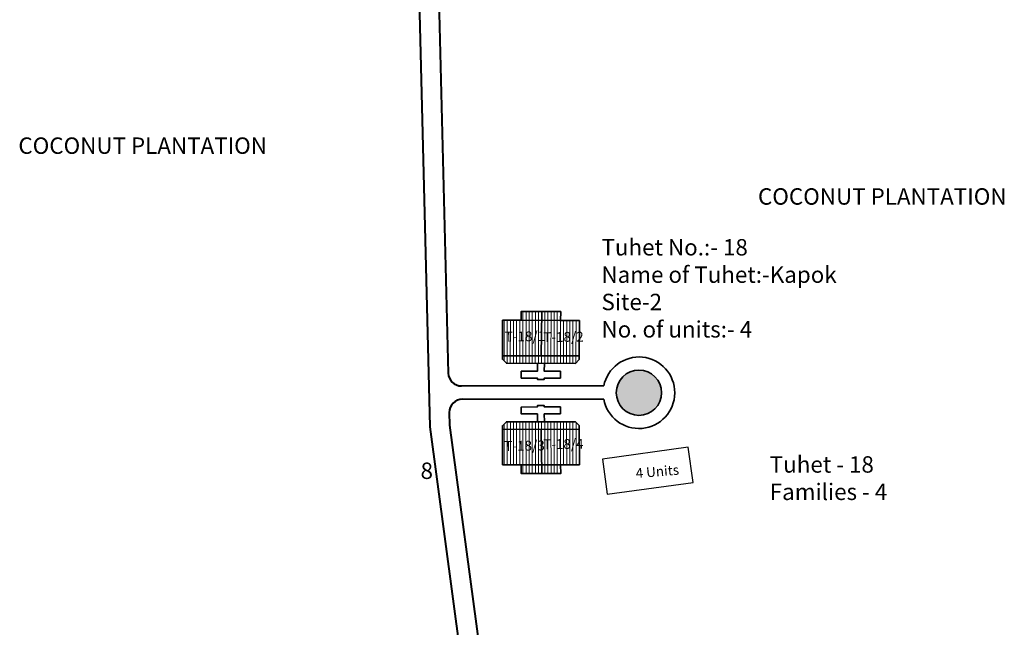
# Model space of a CAD drawing. Units: millimetres. Extents: x 9117 to 18877, y 13317 to 27438.
# Drawn here: x 9876 to 9877, y 13767 to 13767 of the extents above; entities that cross this region are included whole.
import ezdxf

# ---------------------------------------------------------------- set-up
doc = ezdxf.new("R2010")
doc.units = ezdxf.units.MM
doc.header["$MEASUREMENT"] = 0
doc.linetypes.add('ACAD_ISO02W100', pattern=[15, 12, -3])
for name, color, linetype, lineweight in [('Du', 7, 'Continuous', 35), ('New Road Proposed', 6, 'Continuous', 40), ('Proposed Paved Path', 240, 'Continuous', 35), ('roof', 2, 'Continuous', 15), ('Tuhet Bnd', 170, 'ACAD_ISO02W100', 30)]:
    doc.layers.add(name, color=color, linetype=linetype, lineweight=lineweight)
for name, color, linetype in [('formet', 7, 'Continuous'), ('open', 71, 'Continuous'), ('Pwd temp', 10, 'Continuous'), ('Text', 7, 'Continuous')]:
    doc.layers.add(name, color=color, linetype=linetype)

# ---------------------------------------------------------------- blocks, each defined once
blk = doc.blocks.new('A$C78512488')
at = {"layer": 'Pwd temp'}
for p, q in [((10.93287315609996, 11.86929979019078), (-2.844016125891358e-05, 4.472566545950031)), ((13.95880948328886, 7.396749137173174), (10.93287315609996, 11.86929979019078)), ((3.025907887031281, 1.589293242432177e-05), (13.95880948328886, 7.396749137173174)), ((-2.844016125891358e-05, 4.472566545950031), (3.025907887031281, 1.589293242432177e-05))]:
    blk.add_line(p, q, dxfattribs=at)
at = {"layer": 'Text', "insert": (5.122131599413478, 5.430022552891387), "char_height": 1.499999999999999, "attachment_point": 1, "rotation": 30.973780866926987}
blk.add_mtext('{\\fArial Narrow|b0|i0|c0|p34;4 Units}', dxfattribs=at)
blk = doc.blocks.new('A$C51E27AD5')
at = {"layer": 'open', "ltscale": 0.002}
blk.add_hatch(color=256, dxfattribs=at).paths.add_polyline_path([(2115.179540453049, 3672.719613744724, 1), (2122.076871791876, 3672.719613744724, 1)])
at = {"layer": 'roof'}
h = blk.add_hatch(dxfattribs=at)
h.set_pattern_fill('LINE', color=256, scale=0.15, angle=262.0295520595402, style=0)
h.set_pattern_definition([(89.9105151952055, (2069.517711431021, 3435.20713185485), (-0.4762494191577086, 0.0007438090784355061), [])])
h.paths.add_polyline_path([(2103.705792515862, 3683.751634138951), (2100.70579617471, 3683.756319550474), (2097.855799650615, 3683.760770691413), (2097.851582780248, 3681.060773984378), (2103.701575645493, 3681.051637431916)])
h.paths.add_polyline_path([(2109.555785381104, 3683.742497586494), (2106.705788857011, 3683.746948727436), (2103.705792515862, 3683.751634138951), (2103.701575645493, 3681.051637431916), (2109.55156851074, 3681.042500879455)])
h.paths.add_polyline_path([(2109.55156851074, 3681.042500879455), (2103.701575645493, 3681.051637431916), (2103.697358775129, 3678.351640724881), (2109.547351640376, 3678.342504172424)])
h.paths.add_polyline_path([(2103.701575645493, 3681.051637431916), (2097.851582780248, 3681.060773984378), (2097.847365909882, 3678.360777277347), (2103.697358775129, 3678.351640724881)])
h.paths.add_polyline_path([(2109.547351640376, 3678.342504172424), (2097.847365909882, 3678.360777277347), (2097.846506917771, 3677.810777948132), (2098.445569103696, 3677.209841597598), (2108.945556297729, 3677.193442657283), (2109.546492648264, 3677.792504843208)])
h.paths.add_polyline_path([(2103.707900951045, 3685.101632492475), (2100.707904609893, 3685.10631790399), (2100.70579617471, 3683.756319550474), (2103.705792515862, 3683.751634138951)])
h.paths.add_polyline_path([(2106.707897292197, 3685.096947080952), (2103.707900951045, 3685.101632492475), (2103.705792515862, 3683.751634138951), (2106.705788857011, 3683.746948727436)])
h = blk.add_hatch(dxfattribs=at)
h.set_pattern_fill('LINE', color=256, scale=0.15, angle=262.0295520595402, style=0)
h.set_pattern_definition([(270.0894848047945, (2069.517711431021, 3910.29779827019), (-0.4762494191577086, -0.0007438090784355061), [])])
h.paths.add_polyline_path([(2103.705792515862, 3661.753295986089), (2100.70579617471, 3661.748610574567), (2097.855799650615, 3661.744159433627), (2097.851582780248, 3664.444156140662), (2103.701575645493, 3664.453292693124)])
h.paths.add_polyline_path([(2109.555785381104, 3661.762432538546), (2106.705788857011, 3661.757981397604), (2103.705792515862, 3661.753295986089), (2103.701575645493, 3664.453292693124), (2109.55156851074, 3664.462429245585)])
h.paths.add_polyline_path([(2109.55156851074, 3664.462429245585), (2103.701575645493, 3664.453292693124), (2103.697358775129, 3667.153289400159), (2109.547351640376, 3667.162425952616)])
h.paths.add_polyline_path([(2103.701575645493, 3664.453292693124), (2097.851582780248, 3664.444156140662), (2097.847365909882, 3667.144152847693), (2103.697358775129, 3667.153289400159)])
h.paths.add_polyline_path([(2109.547351640376, 3667.162425952616), (2097.847365909882, 3667.144152847693), (2097.846506917771, 3667.694152176908), (2098.445569103696, 3668.295088527442), (2108.945556297729, 3668.311487467758), (2109.546492648264, 3667.712425281832)])
h.paths.add_polyline_path([(2103.707900951045, 3660.403297632565), (2100.707904609893, 3660.39861222105), (2100.70579617471, 3661.748610574567), (2103.705792515862, 3661.753295986089)])
h.paths.add_polyline_path([(2106.707897292197, 3660.407983044088), (2103.707900951045, 3660.403297632565), (2103.705792515862, 3661.753295986089), (2106.705788857011, 3661.757981397604)])
at = {"layer": 'Du'}
for p, q in [((2103.822865104145, 3685.101452940797), (2103.750778374859, 3678.351557293849)), ((2100.577184700958, 3683.756520416611), (2106.57717738326, 3683.747149593575)), ((2109.547351640376, 3678.342504172424), (2097.847365909882, 3678.360777277347)), ((2109.547351640376, 3667.162425952616), (2097.847365909882, 3667.144152847693)), ((2103.822865104145, 3660.403477184243), (2103.750778374859, 3667.153372831192)), ((2100.577184700958, 3661.748409708429), (2106.57717738326, 3661.757780531465))]:
    blk.add_line(p, q, dxfattribs=at)
for points in [[(2109.555785381104, 3683.742497586494), (2109.546492648264, 3677.792504843208), (2108.945556297729, 3677.193442657283), (2098.445569103696, 3677.209841597598), (2097.846506917771, 3677.810777948132), (2097.855799650615, 3683.760770691413), (2100.70579617471, 3683.756319550474), (2100.707904609893, 3685.10631790399), (2106.707897292197, 3685.096947080952), (2106.705788857011, 3683.746948727436), (2109.555785381104, 3683.742497586494)], [(2104.220562060415, 3677.200822180426), (2104.218687895805, 3676.000823643961), (2106.678684895551, 3675.996981606517), (2106.677045001521, 3674.946982887117), (2104.217048001778, 3674.950824924565), (2104.216735641006, 3674.750825168485), (2103.166736921608, 3674.75246506252), (2103.167049282376, 3674.952464818594), (2100.707052282631, 3674.956306856038), (2100.708692176659, 3676.006305575444), (2103.168689176404, 3676.002463537998), (2103.170563341013, 3677.202462074458)], [(2104.220562060415, 3668.304107944614), (2104.218687895805, 3669.504106481079), (2106.678684895551, 3669.507948518523), (2106.677045001521, 3670.557947237923), (2104.217048001778, 3670.554105200476), (2104.216735641006, 3670.754104956555), (2103.166736921608, 3670.75246506252), (2103.167049282376, 3670.552465306446), (2100.707052282631, 3670.548623269002), (2100.708692176659, 3669.498624549597), (2103.168689176404, 3669.502466587042), (2103.170563341013, 3668.302468050582)], [(2109.555785381104, 3661.762432538546), (2109.546492648264, 3667.712425281832), (2108.945556297729, 3668.311487467758), (2098.445569103696, 3668.295088527442), (2097.846506917771, 3667.694152176908), (2097.855799650615, 3661.744159433627), (2100.70579617471, 3661.748610574567), (2100.707904609893, 3660.39861222105), (2106.707897292197, 3660.407983044088), (2106.705788857011, 3661.757981397604), (2109.555785381104, 3661.762432538546)]]:
    blk.add_lwpolyline(points, dxfattribs=at)
at = {"layer": 'New Road Proposed'}
for p, q in [((2085.137442368694, 3732.613156624247), (2086.80776161631, 3667.519699618591)), ((2088.137442368694, 3732.651640777513), (2089.598810168265, 3675.701161300725)), ((2089.75277211693, 3669.701161300729), (2089.802653643706, 3667.757244876753)), ((2086.80776161631, 3667.519699618591), (2091.790668373473, 3630.175255063255)), ((2089.802653643706, 3667.757244876753), (2096.496010508012, 3617.593814877004))]:
    blk.add_line(p, q, dxfattribs=at)
for centre, start, end in [((2091.59815204099, 3675.75246506252), 181.4699057463212, 270), ((2091.752113989654, 3669.752465062522), 90, 181.4699057463212)]:
    blk.add_arc(centre, 2, start, end, dxfattribs=at)
at = {"layer": 'Proposed Paved Path', "ltscale": 0.002}
for p, q in [((2113.278329887224, 3673.75246506252), (2091.59815204099, 3673.75246506252)), ((2113.26606280066, 3671.752465062522), (2091.752113989654, 3671.752465062522))]:
    blk.add_line(p, q, dxfattribs=at)
blk.add_circle((2118.628206122463, 3672.719613744724), 3.448665669413458, dxfattribs=at)
blk.add_arc((2118.628206122463, 3672.719613744724), 5.448665669413458, 190.2242880834364, 169.0728684432003, dxfattribs=at)
at = {"layer": 'Tuhet Bnd', "ltscale": 0.002, "rotation": 333.8216424253121}
blk.add_blockref('A$C78512488', (2111.078823009715, 3658.579445880054), dxfattribs=at)
at = {"layer": 'Pwd temp', "insert": (2085.370505652245, 3662.088359123969), "char_height": 2.5, "attachment_point": 1}
blk.add_mtext('{\\fArial|b0|i0|c0|p34;8}', dxfattribs=at)
at = {"layer": 'Text', "char_height": 2.5, "attachment_point": 1}
for s, insert in [('{\\fArial|b0|i0|c0|p34;COCONUT PLANTATION}', (2024.132676180074, 3711.614006041927)), ('{\\fArial|b0|i0|c0|p34;COCONUT PLANTATION}', (2136.755061965363, 3703.870599767281)), ('{\\fArial Narrow|b0|i0|c0|p34;Tuhet No.:- 18\\PName of Tuhet:-Kapok\\PSite-2\\PNo. of units:- 4 }', (2112.922260071726, 3696.13185167851)), ('{\\fArial Narrow|b0|i0|c0|p34;Tuhet - 18\\PFamilies - 4}', (2138.544799896634, 3663.047043126104))]:
    blk.add_mtext(s, dxfattribs=dict(at, insert=insert))
at = {"layer": 'Text', "char_height": 1.5, "attachment_point": 1, "rotation": 0.7955364974273056}
for s, insert in [('{\\fArial Narrow|b0|i0|c0|p34;T-18/1}', (2098.188800545693, 3682.013268156255)), ('{\\fArial Narrow|b0|i0|c0|p34;T-18/2}', (2104.056964584088, 3681.935218253695)), ('{\\fArial Narrow|b0|i0|c0|p34;T-18/3}', (2098.132135311658, 3665.359040677084)), ('{\\fArial Narrow|b0|i0|c0|p34;T-18/4}', (2104.034791231643, 3665.61521588349))]:
    blk.add_mtext(s, dxfattribs=dict(at, insert=insert))

msp = doc.modelspace()

# ---------------------------------------------------------------- block references
at = {"layer": 'formet', "ltscale": 0.002, "xscale": 0.00732421875, "yscale": 0.00732421875, "zscale": 0.00732421875}
msp.add_blockref('A$C51E27AD5', (9861.47678052968, 13739.97107776695), dxfattribs=at)

doc.saveas('drawing.dxf')
